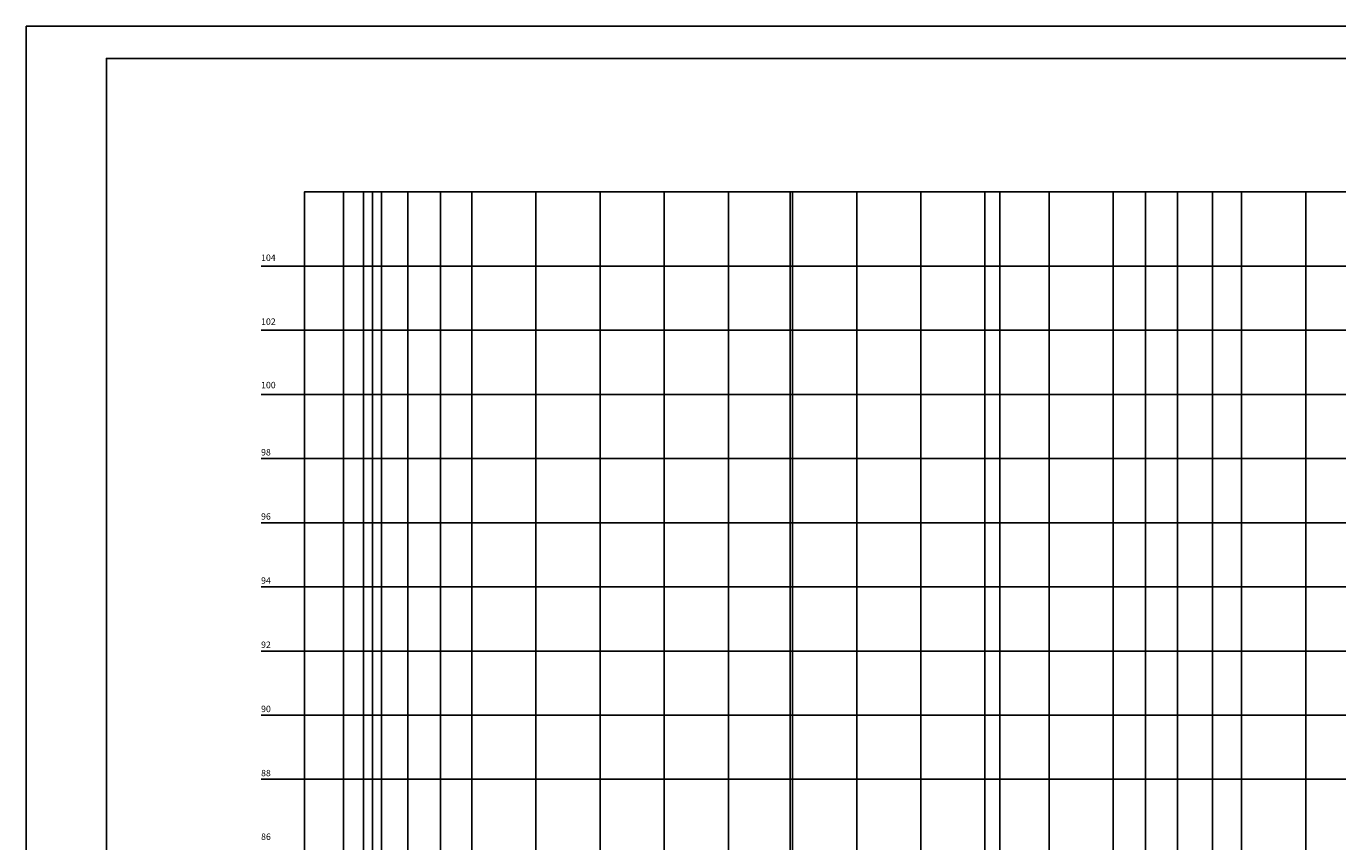
# Model space of a CAD drawing. Extents: x 697 to 4128, y -2417 to -971.
# Drawn here: x 697 to 1106, y -1334 to -1080 of the extents above; entities that cross this region are included whole.
import ezdxf

# ---------------------------------------------------------------- set-up
doc = ezdxf.new("R2010")
doc.units = 0
doc.header["$LTSCALE"] = 10
doc.header["$MEASUREMENT"] = 0
doc.layers.get('0').update_dxf_attribs({"linetype": 'CONTINUOUS'})
doc.layers.add('PERFIL', color=7, linetype='CONTINUOUS')
doc.styles.get("Standard").update_dxf_attribs({"font": 'FUTURAL.TTF', "height": 2})

msp = doc.modelspace()

# ---------------------------------------------------------------- linework, layer by layer
at = {"color": 8, "linetype": 'Continuous'}
msp.add_lwpolyline([(696.81, -1673.8), (2038.07, -1673.8), (2038.07, -1079.8), (696.81, -1079.8)], close=True, dxfattribs=at)
at = {"color": 5, "linetype": 'Continuous'}
msp.add_lwpolyline([(721.81, -1663.8), (2028.07, -1663.8), (2028.07, -1089.8), (721.81, -1089.8)], close=True, dxfattribs=at)
at = {"layer": 'PERFIL', "color": 8, "lineweight": -2}
for p, q in [((795.74, -1594.54), (795.74, -1131.45)), ((801.94, -1594.54), (801.94, -1131.45)), ((804.78, -1574.54), (804.78, -1131.45)), ((807.62, -1594.54), (807.62, -1131.45)), ((815.74, -1574.54), (815.74, -1131.45)), ((815.74, -1574.54), (815.74, -1131.45)), ((825.99, -1574.54), (825.99, -1131.45)), ((835.74, -1574.54), (835.74, -1131.45)), ((855.74, -1574.54), (855.74, -1131.45)), ((895.74, -1574.54), (895.74, -1131.45)), ((915.74, -1574.54), (915.74, -1131.45)), ((915.74, -1594.54), (915.74, -1131.45)), ((935.02, -1574.54), (935.02, -1131.45)), ((975.74, -1574.54), (975.74, -1131.45)), ((995.74, -1594.54), (995.74, -1131.45)), ((1045.74, -1594.54), (1045.74, -1131.45)), ((1055.74, -1574.54), (1055.74, -1131.45)), ((1066.71, -1574.54), (1066.71, -1131.45))]:
    msp.add_line(p, q, dxfattribs=at)
at = {"layer": 'PERFIL', "color": 8}
for p, q in [((855.74, -1574.54), (855.74, -1131.45)), ((875.74, -1574.54), (875.74, -1131.45)), ((895.74, -1574.54), (895.74, -1131.45)), ((915.74, -1574.54), (915.74, -1131.45)), ((935.74, -1574.54), (935.74, -1131.45)), ((955.74, -1574.54), (955.74, -1131.45)), ((975.74, -1574.54), (975.74, -1131.45)), ((995.74, -1574.54), (995.74, -1131.45)), ((995.74, -1574.54), (995.74, -1131.45)), ((1000.34, -1574.54), (1000.34, -1131.45)), ((1015.74, -1574.54), (1015.74, -1131.45)), ((1035.74, -1574.54), (1035.74, -1131.45)), ((1035.74, -1574.54), (1035.74, -1131.45)), ((1045.74, -1574.54), (1045.74, -1131.45)), ((1055.74, -1574.54), (1055.74, -1131.45)), ((1075.74, -1574.54), (1075.74, -1131.45)), ((1095.74, -1574.54), (1095.74, -1131.45)), ((783.57, -1154.54), (1552.18, -1154.54)), ((783.57, -1174.54), (1552.18, -1174.54)), ((783.57, -1194.54), (1552.18, -1194.54)), ((783.57, -1214.54), (1552.18, -1214.54)), ((783.57, -1234.54), (1552.18, -1234.54)), ((783.57, -1254.54), (1552.18, -1254.54)), ((783.57, -1274.54), (1552.18, -1274.54)), ((783.57, -1294.54), (1552.18, -1294.54)), ((783.57, -1314.54), (1552.18, -1314.54))]:
    msp.add_line(p, q, dxfattribs=at)
at = {"layer": 'PERFIL', "color": 7}
for p, q in [((783.57, -1154.54), (770.04, -1154.54)), ((783.57, -1174.54), (770.04, -1174.54)), ((783.57, -1194.54), (770.04, -1194.54)), ((783.57, -1214.54), (770.04, -1214.54)), ((783.57, -1234.54), (770.04, -1234.54)), ((783.57, -1254.54), (770.04, -1254.54)), ((783.57, -1274.54), (770.04, -1274.54)), ((783.57, -1294.54), (770.04, -1294.54)), ((783.57, -1314.54), (770.04, -1314.54))]:
    msp.add_line(p, q, dxfattribs=at)
at = {"layer": 'PERFIL', "color": 7, "lineweight": -2}
msp.add_lwpolyline([(783.57, -1574.54), (783.57, -1131.45), (1552.18, -1131.45), (1552.18, -1649.54)], dxfattribs=at)

# ---------------------------------------------------------------- texts
at = {"layer": 'PERFIL', "color": 4}
for s, p in [('104', (770.04, -1152.95)), ('102', (770.04, -1172.88)), ('100', (770.04, -1192.65)), ('98', (770.04, -1213.59)), ('96', (770.04, -1233.59)), ('94', (770.04, -1253.59)), ('92', (770.04, -1273.59)), ('90', (770.04, -1293.59)), ('88', (770.04, -1313.59)), ('86', (770.04, -1333.42))]:
    msp.add_text(s, height=2, rotation=360, dxfattribs=at).set_placement(p)

doc.saveas('drawing.dxf')
